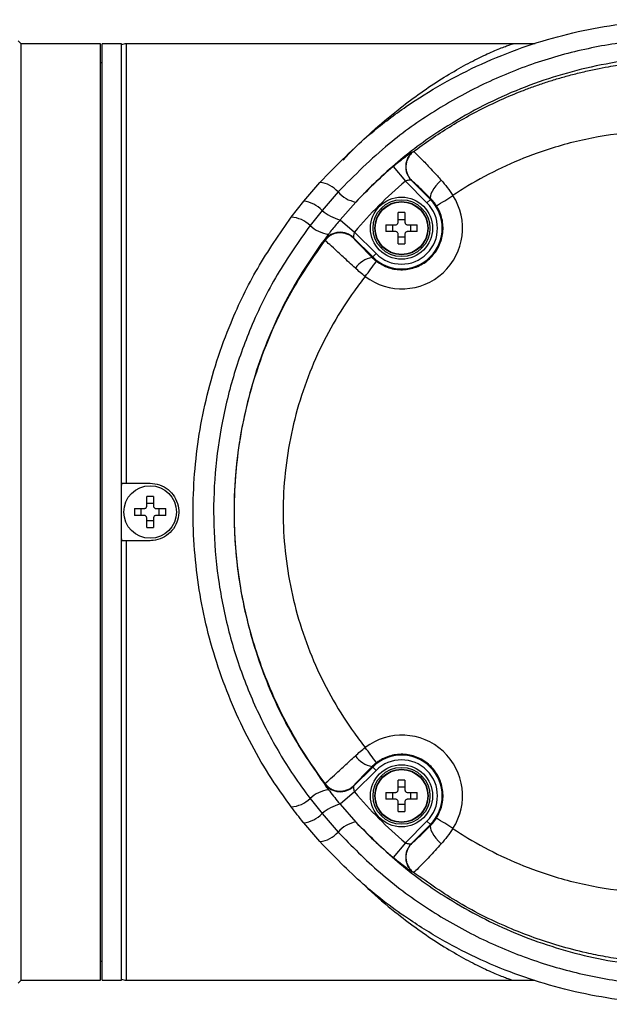
# Model space of a CAD drawing. Units: millimetres. Extents: x 17 to 382, y 64 to 287.
# Drawn here: x 174 to 176, y 109 to 112 of the extents above; entities that cross this region are included whole.
import ezdxf

# ---------------------------------------------------------------- set-up
doc = ezdxf.new("R2010")
doc.units = ezdxf.units.MM

msp = doc.modelspace()

# ---------------------------------------------------------------- linework, layer by layer
at = {"color": 7, "linetype": 'Continuous', "lineweight": 25}
for p, q in [((174.0659, 111.73467), (174.05828, 111.74229)), ((174.28239, 111.73467), (174.0659, 111.73467)), ((174.0659, 110.45663), (174.0659, 111.73467)), ((174.28239, 110.45663), (174.28239, 111.73467)), ((174.33977, 111.73467), (174.2876, 111.73467)), ((174.2876, 110.42724), (174.2876, 111.73467)), ((174.33977, 110.42724), (174.33977, 111.73467)), ((175.40973, 111.73467), (174.35281, 111.73467)), ((174.35281, 111.73467), (174.35281, 110.53488)), ((175.46874, 111.73467), (175.40915, 111.73467)), ((174.2876, 111.68251), (174.28239, 111.68251)), ((175.13604, 111.44048), (175.13673, 111.44024)), ((175.08094, 111.3993), (175.11462, 111.3595)), ((175.17345, 111.30067), (175.11462, 111.3595)), ((175.13056, 111.36199), (175.18267, 111.30989)), ((175.13124, 111.36174), (175.13056, 111.36199)), ((174.8371, 111.30488), (174.88117, 111.35629)), ((174.93071, 111.33006), (174.8874, 111.27983)), ((174.80323, 111.2615), (174.8371, 111.30488)), ((174.9791, 111.30267), (174.93627, 111.25407)), ((175.18267, 111.30989), (175.17345, 111.30067)), ((175.18267, 111.30989), (175.18407, 111.31129)), ((174.8874, 111.27983), (174.8544, 111.2386)), ((174.93627, 111.25407), (174.97577, 111.22065)), ((175.09489, 111.2482), (175.09489, 111.27384)), ((175.09489, 111.25535), (175.11315, 111.25535)), ((175.11315, 111.27384), (175.11315, 111.2482)), ((175.06142, 111.24037), (175.08707, 111.24037)), ((175.08707, 111.22211), (175.06142, 111.22211)), ((175.07991, 111.22211), (175.07991, 111.24037)), ((175.12098, 111.24037), (175.14662, 111.24037)), ((175.14662, 111.22211), (175.12098, 111.22211)), ((175.12813, 111.24037), (175.12813, 111.22211)), ((174.89526, 111.19785), (174.89478, 111.19923)), ((175.02538, 111.1526), (174.97327, 111.2047)), ((174.97327, 111.2047), (174.97377, 111.20335)), ((174.97577, 111.22065), (175.0346, 111.16182)), ((175.09489, 111.18864), (175.09489, 111.21429)), ((175.11315, 111.20713), (175.09489, 111.20713)), ((175.11315, 111.21429), (175.11315, 111.18864)), ((175.02538, 111.1526), (175.02388, 111.1511)), ((175.02388, 111.1511), (175.03536, 111.14101)), ((175.02538, 111.1526), (175.0346, 111.16182)), ((174.33977, 110.52287), (174.34103, 110.53488)), ((174.35281, 110.53488), (174.41802, 110.53488)), ((174.40889, 110.47359), (174.40889, 110.49923)), ((174.42714, 110.49923), (174.42714, 110.47359)), ((174.40889, 110.48074), (174.42714, 110.48074)), ((174.0659, 109.1786), (174.0659, 110.45663)), ((174.28239, 109.1786), (174.28239, 110.45663)), ((174.37542, 110.46576), (174.40106, 110.46576)), ((174.40106, 110.44751), (174.37542, 110.44751)), ((174.3939, 110.44751), (174.3939, 110.46576)), ((174.43497, 110.46576), (174.46061, 110.46576)), ((174.46061, 110.44751), (174.43497, 110.44751)), ((174.44213, 110.46576), (174.44213, 110.44751)), ((174.2876, 109.1786), (174.2876, 110.42724)), ((174.33977, 109.1786), (174.33977, 110.42724)), ((174.40889, 110.41403), (174.40889, 110.43968)), ((174.42714, 110.43252), (174.40889, 110.43252)), ((174.42714, 110.43968), (174.42714, 110.41403)), ((174.34103, 110.37839), (174.33977, 110.3904)), ((174.41802, 110.37839), (174.35281, 110.37839)), ((174.35281, 110.37839), (174.35281, 109.1786)), ((175.03536, 109.77226), (175.02388, 109.76217)), ((174.97327, 109.70857), (175.02538, 109.76067)), ((175.0346, 109.75145), (174.97577, 109.69262)), ((175.02538, 109.76067), (175.02388, 109.76217)), ((175.0346, 109.75145), (175.02538, 109.76067)), ((175.09489, 109.69898), (175.09489, 109.72463)), ((175.11315, 109.72463), (175.11315, 109.69898)), ((174.89478, 109.71404), (174.89526, 109.71542)), ((174.97577, 109.69262), (174.93627, 109.6592)), ((174.97377, 109.70992), (174.97327, 109.70857)), ((175.06142, 109.69115), (175.08707, 109.69115)), ((175.07991, 109.6729), (175.07991, 109.69115)), ((175.09489, 109.70614), (175.11315, 109.70614)), ((175.12098, 109.69115), (175.14662, 109.69115)), ((175.12813, 109.69115), (175.12813, 109.6729)), ((174.8544, 109.67467), (174.8874, 109.63344)), ((175.08707, 109.6729), (175.06142, 109.6729)), ((175.09489, 109.63943), (175.09489, 109.66507)), ((175.11315, 109.66507), (175.11315, 109.63943)), ((175.14662, 109.6729), (175.12098, 109.6729)), ((174.93627, 109.6592), (174.9791, 109.6106)), ((175.11315, 109.65792), (175.09489, 109.65792)), ((174.8874, 109.63344), (174.93071, 109.58321)), ((175.11462, 109.55377), (175.17345, 109.6126)), ((175.17345, 109.6126), (175.18267, 109.60338)), ((174.88117, 109.55698), (174.8371, 109.60839)), ((175.18267, 109.60338), (175.13056, 109.55128)), ((175.18267, 109.60338), (175.18407, 109.60198)), ((175.11462, 109.55377), (175.08094, 109.51397)), ((175.13056, 109.55128), (175.13124, 109.55153)), ((175.13673, 109.47302), (175.13604, 109.47279)), ((174.28239, 109.23076), (174.2876, 109.23076)), ((174.05828, 109.17098), (174.0659, 109.1786)), ((174.0659, 109.1786), (174.28239, 109.1786)), ((174.2876, 109.1786), (174.33977, 109.1786)), ((174.35281, 109.1786), (175.40973, 109.1786)), ((175.40915, 109.1786), (175.46822, 109.17859))]:
    msp.add_line(p, q, dxfattribs=at)
at = {"color": 7, "linetype": 'Continuous', "lineweight": 25, "flags": 128}
for points in [[(175.2122, 111.36251), (175.2048, 111.35491), (175.19807, 111.34703), (175.19228, 111.3392), (175.18768, 111.33174), (175.18446, 111.32495), (175.18275, 111.31913), (175.18261, 111.31451), (175.18407, 111.31129)], [(175.18407, 109.60198), (175.18261, 109.59875), (175.18275, 109.59413), (175.18446, 109.58831), (175.18768, 109.58153), (175.19228, 109.57407), (175.19807, 109.56624), (175.2048, 109.55836), (175.2122, 109.55076)]]:
    msp.add_lwpolyline(points, dxfattribs=at)
at = {"color": 7, "linetype": 'Continuous', "lineweight": 25}
for centre, radius in [((175.10402, 111.23124), 0.08477), ((175.10402, 111.23124), 0.0776), ((175.10402, 111.23124), 0.07282), ((175.10402, 111.23124), 0.07173), ((174.41802, 110.45663), 0.07173), ((175.10402, 109.68203), 0.08477), ((175.10402, 109.68203), 0.0776), ((175.10402, 109.68203), 0.07282), ((175.10402, 109.68203), 0.07173)]:
    msp.add_circle(centre, radius, dxfattribs=at)
for centre, radius, start, end in [((174.35281, 111.70859), 0.02608, 90, 120), ((175.1675, 111.39885), 0.05218, 127.0838, 224.93836), ((175.87863, 110.45663), 1.23488, 130.2383, 136.75539), ((175.87863, 110.45663), 1.18274, 130.2383, 139.7617), ((174.87267, 111.28034), 0.07642, 40.58616, 83.61452), ((174.99406, 111.38553), 0.0842, 221.20266, 259.7694), ((174.82729, 111.22214), 0.08331, 43.82555, 83.24229), ((175.10507, 111.23124), 0.16551, 232.748, 32.68975), ((175.10402, 111.23124), 0.11122, 225, 45), ((174.57921, 112.33293), 1.21128, 300.79608, 303.30769), ((174.96234, 111.36277), 0.11178, 227.8974, 256.51236), ((175.10402, 111.23124), 0.09818, 225, 45), ((174.79685, 111.17862), 0.08313, 46.18461, 85.5999), ((175.10402, 110.924), 0.34996, 88.50527, 91.49473), ((174.91738, 111.30569), 0.09201, 226.81252, 262.05039), ((175.41127, 111.23124), 0.34996, 178.50527, 181.49473), ((174.79678, 111.23124), 0.34996, 358.50527, 1.49473), ((174.93641, 111.16776), 0.05218, 45.06164, 142.9162), ((175.10402, 111.53849), 0.34996, 268.50527, 271.49473), ((175.03635, 111.08099), 0.07121, 100.09056, 144.83247), ((174.38375, 111.5875), 0.7899, 321.84477, 325.58049), ((174.41802, 110.14939), 0.34996, 88.50527, 91.49473), ((174.72526, 110.45663), 0.34996, 178.50527, 181.49473), ((174.11077, 110.45663), 0.34996, 358.50527, 1.49473), ((174.41802, 110.76388), 0.34996, 268.50527, 271.49473), ((175.10507, 109.68203), 0.16551, 327.31085, 127.25183), ((174.38375, 109.32577), 0.7899, 34.41932, 38.15506), ((175.03635, 109.83228), 0.07121, 215.16729, 259.9106), ((175.10402, 109.68203), 0.11122, 315, 135), ((175.10402, 109.68203), 0.09818, 315, 135), ((175.10402, 109.37478), 0.34996, 88.50527, 91.49473), ((174.91738, 109.60758), 0.09201, 97.94961, 133.18748), ((174.93641, 109.74551), 0.05218, 217.0838, 314.93836), ((175.87863, 110.45663), 1.18274, 220.2383, 229.7617), ((175.41127, 109.68203), 0.34996, 178.50527, 181.49473), ((174.79678, 109.68203), 0.34996, 358.50527, 1.49473), ((174.79685, 109.73465), 0.08313, 274.4001, 313.81539), ((174.96234, 109.5505), 0.11178, 103.48764, 132.1026), ((175.10402, 109.98927), 0.34996, 268.50527, 271.49473), ((174.82729, 109.69113), 0.08331, 276.75771, 316.17445), ((174.99406, 109.52774), 0.0842, 100.2306, 138.79734), ((175.87863, 110.45663), 1.23488, 223.24461, 229.7617), ((174.57921, 108.58033), 1.21129, 56.69274, 59.20432), ((174.87267, 109.63292), 0.07642, 276.38548, 319.41384), ((175.1675, 109.51442), 0.05218, 135.06164, 232.9162), ((174.35281, 109.20468), 0.02608, 240, 270)]:
    msp.add_arc(centre, radius, start, end, dxfattribs=at)
for points, knots in [([(174.88117, 111.35629), (174.92731, 111.40339), (175.00087, 111.47851), (175.1161, 111.56431), (175.21584, 111.62702), (175.3217, 111.68091), (175.43156, 111.72513), (175.54345, 111.75908), (175.65753, 111.78329), (175.77432, 111.79756), (175.89101, 111.80149), (176.00561, 111.79543), (176.11843, 111.77996), (176.23067, 111.75464), (176.37401, 111.70907), (176.51033, 111.64611), (176.63662, 111.56748), (176.75448, 111.47961), (176.86081, 111.37797), (176.95328, 111.26504), (177.03065, 111.15286), (177.10799, 111.00886), (177.15822, 110.87208), (177.19799, 110.72224), (177.21828, 110.59455), (177.22338, 110.44765), (177.218, 110.33592), (177.20333, 110.22518), (177.17937, 110.11507), (177.14589, 110.00643), (177.10291, 109.89998), (177.05098, 109.79766), (176.98997, 109.69916), (176.92009, 109.60561), (176.84186, 109.51796), (176.75661, 109.43784), (176.66421, 109.36491), (176.56498, 109.29994), (176.46043, 109.244), (176.35249, 109.19798), (176.241, 109.16139), (176.12576, 109.13454), (176.00936, 109.11806), (175.89383, 109.11188), (175.77891, 109.11543), (175.66362, 109.129), (175.54995, 109.15251), (175.43973, 109.18543), (175.33261, 109.22756), (175.22827, 109.27935), (175.11522, 109.34863), (174.99612, 109.43833), (174.91968, 109.51723), (174.88117, 109.55698)], [0, 0, 0, 0, 0.0304361, 0.0485338, 0.0666318, 0.085285, 0.1039384, 0.1219906, 0.1400429, 0.1586223, 0.1772018, 0.1948471, 0.2124923, 0.2306287, 0.2487649, 0.2828936, 0.3004339, 0.3179738, 0.351115, 0.3681481, 0.3851809, 0.4136883, 0.4427907, 0.4514526, 0.4843591, 0.5013079, 0.5182567, 0.5351742, 0.5520917, 0.5695277, 0.5869639, 0.604486, 0.6220084, 0.6400813, 0.6581547, 0.6761559, 0.6941576, 0.7127185, 0.7312797, 0.7493998, 0.7675202, 0.7861803, 0.8048406, 0.8226641, 0.8404875, 0.8588148, 0.8771421, 0.8949147, 0.9126872, 0.9309732, 0.9492589, 0.9744422, 1, 1, 1, 1]), ([(174.93071, 109.58321), (174.96806, 109.54526), (175.04276, 109.46937), (175.1683, 109.37625), (175.30028, 109.29961), (175.43722, 109.24018), (175.57959, 109.19669), (175.7258, 109.17024), (175.87388, 109.1605), (176.02283, 109.16759), (176.17073, 109.19229), (176.31572, 109.23407), (176.45489, 109.2922), (176.58617, 109.36648), (176.70812, 109.45534), (176.81841, 109.55706), (176.91535, 109.67041), (176.99838, 109.79317), (177.06645, 109.9234), (177.11849, 110.05931), (177.15497, 110.19864), (177.1792, 110.36316), (177.18033, 110.55202), (177.14828, 110.75983), (177.08281, 110.95856), (176.98712, 111.1444), (176.86227, 111.31212), (176.72809, 111.44288), (176.59553, 111.5404), (176.47222, 111.61186), (176.34068, 111.67006), (176.20204, 111.71335), (176.05799, 111.74113), (175.91057, 111.75275), (175.76149, 111.74701), (175.61265, 111.72401), (175.46691, 111.68392), (175.32627, 111.62652), (175.19283, 111.55258), (175.05713, 111.45699), (174.97582, 111.37536), (174.93071, 111.33006)], [0, 0, 0, 0, 0.0256144, 0.0512304, 0.0754141, 0.0996764, 0.1238632, 0.1480389, 0.1722895, 0.1964657, 0.2209795, 0.2455712, 0.2700826, 0.2943637, 0.3187239, 0.3430007, 0.3665629, 0.3902028, 0.4137608, 0.4364524, 0.4592181, 0.4819077, 0.5150138, 0.5481207, 0.5810037, 0.6138903, 0.6473183, 0.6807512, 0.7037659, 0.72685, 0.7498679, 0.7737377, 0.7976806, 0.8215519, 0.8460686, 0.8706629, 0.8951784, 0.9198464, 0.9445957, 0.9692598, 1, 1, 1, 1]), ([(174.94446, 111.41686), (174.95197, 111.42493), (174.97757, 111.45246), (175.02789, 111.49923), (175.08902, 111.55124), (175.15072, 111.59743), (175.20657, 111.63508), (175.2608, 111.66764), (175.31088, 111.69424), (175.35474, 111.71461), (175.38404, 111.72623), (175.39993, 111.73181), (175.40762, 111.73425), (175.40865, 111.73453), (175.40915, 111.73467)], [0, 0, 0, 0, 0.04081101, 0.13917493, 0.26656284, 0.36411679, 0.46720693, 0.5697423, 0.67031548, 0.76968706, 0.86707257, 0.91488086, 0.95906251, 1, 1, 1, 1]), ([(174.9791, 109.6106), (175.01615, 109.5735), (175.09085, 109.4987), (175.23231, 109.39653), (175.40223, 109.30636), (175.60161, 109.24076), (175.77696, 109.21442), (175.91973, 109.21151), (176.02777, 109.21871), (176.13444, 109.23523), (176.24008, 109.26105), (176.34423, 109.29649), (176.44479, 109.34101), (176.54008, 109.39371), (176.63055, 109.45443), (176.71644, 109.52385), (176.79529, 109.60016), (176.86592, 109.68168), (176.92897, 109.76825), (176.985, 109.86124), (177.04718, 109.98845), (177.09267, 110.12224), (177.12066, 110.25898), (177.13251, 110.35992), (177.13688, 110.47829), (177.12742, 110.62807), (177.08875, 110.81238), (177.0156, 111.00101), (176.91243, 111.17605), (176.78306, 111.33146), (176.62832, 111.46542), (176.45252, 111.57303), (176.29119, 111.638), (176.15584, 111.67354), (176.05102, 111.69172), (175.94502, 111.70085), (175.83755, 111.70094), (175.72945, 111.69159), (175.62214, 111.67275), (175.5174, 111.64471), (175.4149, 111.60755), (175.31482, 111.56094), (175.20589, 111.49755), (175.09067, 111.41436), (175.01648, 111.34009), (174.9791, 111.30267)], [0, 0, 0, 0, 0.02629393, 0.05301173, 0.087816, 0.12356492, 0.15955209, 0.17806588, 0.19657966, 0.21489199, 0.23320417, 0.25205626, 0.27090802, 0.2890697, 0.307231, 0.3259529, 0.3446743, 0.36228553, 0.37989634, 0.39806087, 0.41622497, 0.4500601, 0.46751508, 0.48496991, 0.50004257, 0.52577578, 0.55864324, 0.59246275, 0.62540749, 0.65925594, 0.693178, 0.72801566, 0.76320968, 0.78130288, 0.79939625, 0.81753773, 0.83567925, 0.85433682, 0.87299428, 0.89131156, 0.9096286, 0.92849411, 0.94735921, 0.97347408, 1, 1, 1, 1]), ([(175.13674, 111.44025), (175.15243, 111.45181), (175.18429, 111.47525), (175.23486, 111.50793), (175.28835, 111.5391), (175.3449, 111.56824), (175.39349, 111.59016), (175.43315, 111.60622), (175.46323, 111.61752), (175.49472, 111.6284), (175.52765, 111.63877), (175.562, 111.64853), (175.59779, 111.65756), (175.63344, 111.66542), (175.67419, 111.67315), (175.71718, 111.67976), (175.76612, 111.68534), (175.81782, 111.68921), (175.89149, 111.69139), (175.97878, 111.68798), (176.07631, 111.67613), (176.16917, 111.6577), (176.25982, 111.63228), (176.36006, 111.59565), (176.46439, 111.54654), (176.57098, 111.48221), (176.66604, 111.41121), (176.76347, 111.32312), (176.86103, 111.21281), (176.95213, 111.0771), (177.0242, 110.93119), (177.07652, 110.77768), (177.10826, 110.61864), (177.11888, 110.45623), (177.10826, 110.29496), (177.07654, 110.13572), (177.02848, 109.99439), (176.97005, 109.87154), (176.90717, 109.7673), (176.83422, 109.66949), (176.75905, 109.58715), (176.68376, 109.51778), (176.61048, 109.4597), (176.52983, 109.40535), (176.44194, 109.35587), (176.36271, 109.31957), (176.29438, 109.29349), (176.23818, 109.275), (176.17841, 109.25853), (176.12053, 109.24575), (176.06366, 109.23595), (176.00652, 109.22868), (175.94279, 109.22375), (175.86928, 109.22206), (175.79415, 109.22511), (175.72265, 109.23253), (175.66263, 109.24196), (175.60058, 109.25465), (175.53555, 109.27156), (175.46742, 109.2937), (175.3749, 109.32975), (175.2619, 109.38495), (175.17748, 109.44435), (175.13674, 109.47302)], [0, 0, 0, 0, 0.010684, 0.0216815, 0.0329927, 0.0446177, 0.0565567, 0.0622112, 0.0680843, 0.074176, 0.0804862, 0.0870152, 0.0937628, 0.1007292, 0.1070391, 0.1165104, 0.1245817, 0.1340587, 0.1449418, 0.1649971, 0.1819123, 0.1987906, 0.216879, 0.2334873, 0.257273, 0.2799883, 0.3016323, 0.3222045, 0.3518856, 0.3820731, 0.4114746, 0.4407512, 0.470617, 0.4999918, 0.5295864, 0.5588276, 0.5886298, 0.6110658, 0.6332062, 0.6551978, 0.6778075, 0.6941887, 0.7112562, 0.7290095, 0.7474482, 0.7665011, 0.7767361, 0.787547, 0.7989336, 0.8107264, 0.820049, 0.8305779, 0.8423125, 0.8550971, 0.8708936, 0.883527, 0.8945124, 0.9042054, 0.9182584, 0.931348, 0.9434744, 0.9727158, 1, 1, 1, 1]), ([(176.50286, 111.24295), (176.46636, 111.27219), (176.39331, 111.33072), (176.27189, 111.39775), (176.14503, 111.44846), (176.01418, 111.48171), (175.87924, 111.49794), (175.74235, 111.49625), (175.60594, 111.47652), (175.48357, 111.44195), (175.3765, 111.3975), (175.30063, 111.35704), (175.25782, 111.32934), (175.24436, 111.32063)], [0, 0, 0, 0, 0.1034473, 0.2071052, 0.3058488, 0.405531, 0.5053367, 0.6061737, 0.7079918, 0.8098847, 0.8870341, 0.9644911, 1, 1, 1, 1]), ([(175.08094, 111.3993), (175.08687, 111.40422), (175.09867, 111.41403), (175.11501, 111.42655), (175.12775, 111.4357), (175.1346, 111.4401), (175.13565, 111.44038), (175.13604, 111.44048)], [0, 0, 0, 0, 0.2222591, 0.4425779, 0.6607814, 0.8758103, 1, 1, 1, 1]), ([(175.13673, 111.44024), (175.1339, 111.43782), (175.12825, 111.43298), (175.12197, 111.42364), (175.11769, 111.4133), (175.11573, 111.40226), (175.11613, 111.39106), (175.11894, 111.38023), (175.12386, 111.37011), (175.12878, 111.36453), (175.13124, 111.36174)], [0, 0, 0, 0, 0.125, 0.25, 0.375, 0.5, 0.625, 0.75, 0.875, 1, 1, 1, 1]), ([(175.13679, 111.44021), (175.13679, 111.44021), (175.13764, 111.44009), (175.14332, 111.43543), (175.16277, 111.41588), (175.18734, 111.38982), (175.20524, 111.37016), (175.2122, 111.36251)], [0, 0, 0, 0, 0.0000082, 0.2751767, 0.5498897, 0.8249929, 1, 1, 1, 1]), ([(175.13056, 111.36199), (175.13038, 111.36208), (175.12985, 111.36234), (175.12753, 111.36245), (175.12377, 111.36209), (175.11927, 111.3612), (175.11615, 111.36006), (175.11462, 111.3595)], [0, 0, 0, 0, 0.1184605, 0.33198101, 0.55629096, 0.78162702, 1, 1, 1, 1]), ([(175.18407, 111.31129), (175.17909, 111.3162), (175.16631, 111.3288), (175.14909, 111.34551), (175.1351, 111.35875), (175.13256, 111.36071), (175.13128, 111.3617)], [0, 0, 0, 0, 0.1758507, 0.4513792, 0.7256216, 1, 1, 1, 1]), ([(175.2122, 111.36251), (175.22343, 111.34904), (175.23465, 111.33557), (175.24437, 111.32062), (175.24437, 111.32062)], [0, 0, 0, 0, 0.9999707, 1, 1, 1, 1]), ([(175.19937, 111.29245), (175.19618, 111.29699), (175.19133, 111.30391), (175.18593, 111.3094), (175.18407, 111.31129)], [0, 0, 0, 0, 0.6554854, 1, 1, 1, 1]), ([(175.03536, 111.14101), (175.04627, 111.13429), (175.06808, 111.12086), (175.10693, 111.11588), (175.14488, 111.12319), (175.17838, 111.14289), (175.20343, 111.17249), (175.21728, 111.20876), (175.21828, 111.24745), (175.20949, 111.27563), (175.20116, 111.28947), (175.19937, 111.29245)], [0, 0, 0, 0, 0.1208915, 0.2417893, 0.3627212, 0.4836515, 0.6045448, 0.7253822, 0.8461691, 0.9669333, 1, 1, 1, 1]), ([(174.80323, 109.65177), (174.78749, 109.67362), (174.73034, 109.75299), (174.6656, 109.8721), (174.61147, 110.00645), (174.56839, 110.14552), (174.54228, 110.28995), (174.53402, 110.43627), (174.53784, 110.58289), (174.55967, 110.72852), (174.59881, 110.8696), (174.64375, 110.99092), (174.70832, 111.12476), (174.77142, 111.21568), (174.80323, 111.2615)], [0, 0, 0, 0, 0.0471729, 0.1713298, 0.2351809, 0.2990311, 0.4239312, 0.4882554, 0.5525795, 0.6776516, 0.7420579, 0.806465, 0.9024612, 1, 1, 1, 1]), ([(174.93627, 111.25407), (174.92896, 111.24521), (174.91763, 111.23148), (174.90805, 111.21899), (174.90465, 111.21456)], [0, 0, 0, 0, 0.6450458, 1, 1, 1, 1]), ([(174.8544, 111.2386), (174.82347, 111.19462), (174.76162, 111.10665), (174.69301, 110.96678), (174.64258, 110.82636), (174.60949, 110.68742), (174.5916, 110.54559), (174.58989, 110.4026), (174.60371, 110.26039), (174.6328, 110.12103), (174.67711, 109.98642), (174.73545, 109.85817), (174.79606, 109.75448), (174.83897, 109.69578), (174.8544, 109.67467)], [0, 0, 0, 0, 0.0966952, 0.1933842, 0.2779584, 0.362805, 0.4473722, 0.5318471, 0.6166013, 0.7010792, 0.7849215, 0.8690313, 0.9528845, 1, 1, 1, 1]), ([(175.08707, 111.24037), (175.08794, 111.24046), (175.08969, 111.24063), (175.09203, 111.24197), (175.0938, 111.24394), (175.09475, 111.24614), (175.09485, 111.2476), (175.09489, 111.2482)], [0, 0, 0, 0, 0.2139726, 0.4279909, 0.6409962, 0.8535648, 1, 1, 1, 1]), ([(175.09489, 111.21429), (175.09481, 111.21516), (175.09464, 111.21691), (175.0933, 111.21925), (175.09133, 111.22102), (175.08913, 111.22197), (175.08767, 111.22207), (175.08707, 111.22211)], [0, 0, 0, 0, 0.2139726, 0.4279909, 0.6409962, 0.8535648, 1, 1, 1, 1]), ([(175.11315, 111.2482), (175.11324, 111.24732), (175.11341, 111.24557), (175.11475, 111.24323), (175.11671, 111.24146), (175.11892, 111.24051), (175.12038, 111.24041), (175.12098, 111.24037)], [0, 0, 0, 0, 0.2139726, 0.4279909, 0.6409962, 0.8535648, 1, 1, 1, 1]), ([(175.12098, 111.22211), (175.1201, 111.22203), (175.11835, 111.22186), (175.11601, 111.22052), (175.11424, 111.21855), (175.11329, 111.21635), (175.11319, 111.21489), (175.11315, 111.21429)], [0, 0, 0, 0, 0.2139726, 0.4279909, 0.6409962, 0.8535648, 1, 1, 1, 1]), ([(174.90465, 111.21456), (174.90303, 111.21244), (174.88024, 111.18266), (174.83892, 111.12301), (174.78587, 111.03099), (174.74037, 110.93342), (174.69231, 110.80151), (174.66126, 110.66496), (174.6476, 110.52742), (174.64559, 110.39071), (174.6639, 110.22098), (174.71713, 110.03078), (174.79652, 109.85299), (174.86832, 109.75054), (174.90465, 109.69871)], [0, 0, 0, 0, 0.0049556, 0.0697303, 0.1345035, 0.2013097, 0.2681147, 0.3926954, 0.4569414, 0.5211872, 0.6429358, 0.7682122, 0.8827135, 1, 1, 1, 1]), ([(174.89525, 109.71543), (174.87449, 109.74454), (174.83358, 109.80194), (174.78259, 109.89301), (174.73074, 110.00513), (174.68533, 110.14048), (174.65457, 110.29867), (174.64538, 110.44348), (174.65159, 110.57442), (174.66865, 110.69274), (174.69771, 110.81124), (174.74238, 110.93661), (174.80538, 111.06846), (174.86486, 111.15409), (174.89525, 111.19784)], [0, 0, 0, 0, 0.0674849, 0.1330484, 0.1966936, 0.3005171, 0.4016109, 0.4999894, 0.5735386, 0.648616, 0.7252277, 0.8033797, 0.8995311, 1, 1, 1, 1]), ([(174.89478, 111.19923), (174.89514, 111.20013), (174.89586, 111.20193), (174.9008, 111.20921), (174.90419, 111.21393), (174.90465, 111.21456)], [0, 0, 0, 0, 0.4615851, 0.9275268, 1, 1, 1, 1]), ([(174.97814, 111.122), (174.96663, 111.13258), (174.94362, 111.15372), (174.91651, 111.17862), (174.8998, 111.19389), (174.89569, 111.19752), (174.89529, 111.19779), (174.89529, 111.19779)], [0, 0, 0, 0, 0.2596502, 0.5192066, 0.7787884, 0.9999917, 1, 1, 1, 1]), ([(174.97577, 111.22065), (174.97541, 111.21973), (174.97446, 111.21725), (174.97346, 111.2132), (174.97289, 111.20913), (174.97283, 111.20592), (174.97313, 111.2051), (174.97327, 111.2047)], [0, 0, 0, 0, 0.1314937, 0.3558783, 0.5806319, 0.7963253, 1, 1, 1, 1]), ([(174.97381, 111.20331), (174.97448, 111.20242), (174.97594, 111.20049), (174.98633, 111.18944), (175.0027, 111.17253), (175.01682, 111.15824), (175.02388, 111.1511)], [0, 0, 0, 0, 0.2208664, 0.4804363, 0.7402179, 1, 1, 1, 1]), ([(175.00489, 111.0995), (175.00489, 111.0995), (174.99561, 111.10665), (174.98688, 111.11433), (174.97814, 111.122)], [0, 0, 0, 0, 0.0000445, 1, 1, 1, 1]), ([(175.00488, 111.0995), (174.99501, 111.08661), (174.96338, 111.04534), (174.91618, 110.97132), (174.86771, 110.8756), (174.82943, 110.77516), (174.8017, 110.67092), (174.78473, 110.56434), (174.77907, 110.45664), (174.78473, 110.34894), (174.80169, 110.24236), (174.82943, 110.13811), (174.8677, 110.03768), (174.91618, 109.94196), (174.96338, 109.86794), (174.99501, 109.82666), (175.00489, 109.81377)], [0, 0, 0, 0, 0.0351381, 0.1124897, 0.1895208, 0.2669216, 0.3445943, 0.4224962, 0.5000001, 0.5774936, 0.655406, 0.7330682, 0.8104793, 0.8875, 0.964862, 1, 1, 1, 1]), ([(174.34103, 110.53488), (174.34258, 110.53488), (174.34582, 110.53488), (174.34989, 110.53488), (174.35226, 110.53488), (174.35281, 110.53488)], [0, 0, 0, 0, 0.4170452, 0.8655978, 1, 1, 1, 1]), ([(174.41802, 110.53488), (174.4268, 110.53402), (174.44438, 110.53229), (174.46779, 110.51883), (174.4856, 110.499), (174.4958, 110.4742), (174.49723, 110.44748), (174.48975, 110.42181), (174.4742, 110.40004), (174.45233, 110.38469), (174.43236, 110.37886), (174.42081, 110.37848), (174.41802, 110.37839)], [0, 0, 0, 0, 0.1072351, 0.2144652, 0.3218218, 0.429261, 0.5365631, 0.6437226, 0.7509559, 0.8583645, 0.9657769, 1, 1, 1, 1]), ([(174.40106, 110.46576), (174.40194, 110.46585), (174.40369, 110.46602), (174.40603, 110.46736), (174.40779, 110.46933), (174.40875, 110.47153), (174.40885, 110.47299), (174.40889, 110.47359)], [0, 0, 0, 0, 0.21397259, 0.42799091, 0.64099623, 0.85356479, 1, 1, 1, 1]), ([(174.42714, 110.47359), (174.42723, 110.47271), (174.4274, 110.47096), (174.42874, 110.46862), (174.43071, 110.46686), (174.43291, 110.4659), (174.43437, 110.4658), (174.43497, 110.46576)], [0, 0, 0, 0, 0.2139726, 0.4279909, 0.6409962, 0.8535648, 1, 1, 1, 1]), ([(174.40889, 110.43968), (174.4088, 110.44056), (174.40863, 110.44231), (174.40729, 110.44465), (174.40532, 110.44641), (174.40312, 110.44737), (174.40166, 110.44746), (174.40106, 110.44751)], [0, 0, 0, 0, 0.2139726, 0.4279909, 0.6409962, 0.8535648, 1, 1, 1, 1]), ([(174.43497, 110.44751), (174.43409, 110.44742), (174.43234, 110.44725), (174.43, 110.44591), (174.42824, 110.44394), (174.42728, 110.44174), (174.42718, 110.44028), (174.42714, 110.43968)], [0, 0, 0, 0, 0.2139726, 0.4279909, 0.6409962, 0.8535648, 1, 1, 1, 1]), ([(174.35281, 110.37839), (174.35226, 110.37839), (174.3488, 110.37839), (174.34473, 110.37839), (174.34157, 110.37839), (174.34103, 110.37839)], [0, 0, 0, 0, 0.13466376, 0.85246385, 1, 1, 1, 1]), ([(174.97814, 109.79127), (174.98688, 109.79894), (174.99561, 109.80662), (175.00489, 109.81377), (175.00489, 109.81377)], [0, 0, 0, 0, 0.9999555, 1, 1, 1, 1]), ([(174.89529, 109.71548), (174.89529, 109.71548), (174.89576, 109.7158), (174.90073, 109.72022), (174.91954, 109.73743), (174.94638, 109.76209), (174.96798, 109.78194), (174.97814, 109.79127)], [0, 0, 0, 0, 0.0000083, 0.2568944, 0.5133166, 0.7712193, 1, 1, 1, 1]), ([(175.19937, 109.62082), (175.20519, 109.63222), (175.21684, 109.65502), (175.21872, 109.69412), (175.20844, 109.73135), (175.18619, 109.76316), (175.15473, 109.78579), (175.11749, 109.79676), (175.07882, 109.79472), (175.05138, 109.78372), (175.03821, 109.7743), (175.03536, 109.77226)], [0, 0, 0, 0, 0.1207969, 0.2415884, 0.3623534, 0.483129, 0.603948, 0.7248238, 0.8457453, 0.966681, 1, 1, 1, 1]), ([(175.02388, 109.76217), (175.01764, 109.75587), (175.00439, 109.74246), (174.98817, 109.72575), (174.97644, 109.71336), (174.97469, 109.71109), (174.97381, 109.70996)], [0, 0, 0, 0, 0.2288828, 0.4870184, 0.7434753, 1, 1, 1, 1]), ([(174.90465, 109.69871), (174.90309, 109.7009), (174.89871, 109.70705), (174.89518, 109.71259), (174.89489, 109.71365), (174.89478, 109.71404)], [0, 0, 0, 0, 0.26022145, 0.72916323, 1, 1, 1, 1]), ([(174.90465, 109.69871), (174.9136, 109.68726), (174.92367, 109.67438), (174.93501, 109.66071), (174.93627, 109.6592)], [0, 0, 0, 0, 0.8891514, 1, 1, 1, 1]), ([(174.97327, 109.70857), (174.97318, 109.70838), (174.97292, 109.70785), (174.97282, 109.70554), (174.97317, 109.70177), (174.97406, 109.69727), (174.9752, 109.69415), (174.97577, 109.69262)], [0, 0, 0, 0, 0.1184605, 0.331981, 0.556291, 0.781627, 1, 1, 1, 1]), ([(175.08707, 109.69115), (175.08794, 109.69124), (175.08969, 109.69141), (175.09203, 109.69275), (175.0938, 109.69472), (175.09475, 109.69692), (175.09485, 109.69838), (175.09489, 109.69898)], [0, 0, 0, 0, 0.2139726, 0.4279909, 0.6409962, 0.8535648, 1, 1, 1, 1]), ([(175.11315, 109.69898), (175.11324, 109.6981), (175.11341, 109.69635), (175.11475, 109.69401), (175.11671, 109.69225), (175.11892, 109.69129), (175.12038, 109.6912), (175.12098, 109.69115)], [0, 0, 0, 0, 0.2139726, 0.4279909, 0.6409962, 0.8535648, 1, 1, 1, 1]), ([(175.09489, 109.66507), (175.09481, 109.66595), (175.09464, 109.6677), (175.0933, 109.67004), (175.09133, 109.6718), (175.08913, 109.67276), (175.08767, 109.67286), (175.08707, 109.6729)], [0, 0, 0, 0, 0.2139726, 0.4279909, 0.6409962, 0.8535648, 1, 1, 1, 1]), ([(175.12098, 109.6729), (175.1201, 109.67281), (175.11835, 109.67264), (175.11601, 109.6713), (175.11424, 109.66933), (175.11329, 109.66713), (175.11319, 109.66567), (175.11315, 109.66507)], [0, 0, 0, 0, 0.21397259, 0.42799091, 0.64099623, 0.85356479, 1, 1, 1, 1]), ([(175.24436, 109.59264), (175.25782, 109.58393), (175.30062, 109.55623), (175.3765, 109.51577), (175.48356, 109.47132), (175.60593, 109.43676), (175.74234, 109.41702), (175.87923, 109.41533), (176.01417, 109.43156), (176.14502, 109.4648), (176.27188, 109.51552), (176.3933, 109.58254), (176.46636, 109.64108), (176.50286, 109.67032)], [0, 0, 0, 0, 0.035509, 0.1129556, 0.1901153, 0.291999, 0.3938171, 0.4946632, 0.5944599, 0.6941422, 0.7928946, 0.8965493, 1, 1, 1, 1]), ([(174.8371, 109.60839), (174.83676, 109.60881), (174.82516, 109.62305), (174.81403, 109.63762), (174.80323, 109.65177)], [0, 0, 0, 0, 0.0290238, 1, 1, 1, 1]), ([(175.18407, 109.60198), (175.18763, 109.60573), (175.19306, 109.61143), (175.19775, 109.61842), (175.19937, 109.62082)], [0, 0, 0, 0, 0.65618762, 1, 1, 1, 1]), ([(175.13128, 109.55157), (175.13128, 109.55157), (175.13155, 109.55167), (175.13354, 109.55321), (175.14261, 109.56156), (175.16035, 109.57863), (175.17616, 109.5942), (175.18407, 109.60198)], [0, 0, 0, 0, 0.00010174, 0.15857065, 0.43653938, 0.71834666, 1, 1, 1, 1]), ([(175.24437, 109.59265), (175.24437, 109.59265), (175.23465, 109.5777), (175.22343, 109.56423), (175.2122, 109.55076)], [0, 0, 0, 0, 0.0000293, 1, 1, 1, 1]), ([(175.11462, 109.55377), (175.11553, 109.55342), (175.11801, 109.55247), (175.12206, 109.55146), (175.12613, 109.5509), (175.12934, 109.55083), (175.13016, 109.55113), (175.13056, 109.55128)], [0, 0, 0, 0, 0.1314937, 0.3558783, 0.5806319, 0.7963253, 1, 1, 1, 1]), ([(175.13124, 109.55153), (175.12878, 109.54874), (175.12386, 109.54316), (175.11894, 109.53304), (175.11613, 109.52221), (175.11573, 109.51101), (175.11769, 109.49997), (175.12197, 109.48963), (175.12825, 109.48029), (175.1339, 109.47545), (175.13673, 109.47302)], [0, 0, 0, 0, 0.125, 0.25, 0.375, 0.5, 0.625, 0.75, 0.875, 1, 1, 1, 1]), ([(175.2122, 109.55076), (175.20112, 109.53863), (175.17891, 109.51432), (175.15363, 109.48801), (175.14042, 109.47531), (175.13728, 109.47313), (175.13679, 109.47306), (175.13679, 109.47306)], [0, 0, 0, 0, 0.2805196, 0.5623017, 0.840998, 0.9999918, 1, 1, 1, 1]), ([(175.13604, 109.47279), (175.13514, 109.47315), (175.13333, 109.47387), (175.12315, 109.48079), (175.10893, 109.49129), (175.09399, 109.50305), (175.08452, 109.51097), (175.08094, 109.51397)], [0, 0, 0, 0, 0.2113631, 0.4247211, 0.6426714, 0.8648279, 1, 1, 1, 1]), ([(175.00235, 109.43886), (175.00903, 109.43243), (175.03961, 109.40302), (175.08906, 109.36229), (175.15071, 109.31577), (175.20657, 109.2782), (175.26079, 109.24563), (175.31088, 109.21903), (175.35474, 109.19866), (175.38404, 109.18704), (175.39993, 109.18145), (175.40762, 109.17902), (175.40865, 109.17873), (175.40915, 109.1786)], [0, 0, 0, 0, 0.0397765, 0.1818737, 0.2906921, 0.4056859, 0.5200609, 0.6322472, 0.7430931, 0.8517236, 0.9050523, 0.9543355, 1, 1, 1, 1])]:
    msp.add_open_spline(points, degree=3, knots=knots, dxfattribs=at)
for points in [[(174.97377, 111.20335), (174.97098, 111.20581), (174.9654, 111.21074), (174.95528, 111.21566), (174.94445, 111.21846), (174.93324, 111.21886), (174.9222, 111.2169), (174.91186, 111.21261), (174.90252, 111.20633), (174.89768, 111.20068), (174.89526, 111.19785)], [(174.89526, 109.71542), (174.89768, 109.71259), (174.90252, 109.70694), (174.91186, 109.70065), (174.9222, 109.69637), (174.93324, 109.6944), (174.94445, 109.69481), (174.95528, 109.69761), (174.9654, 109.70253), (174.97098, 109.70745), (174.97377, 109.70992)]]:
    msp.add_open_spline(points, degree=3, dxfattribs=at)

doc.saveas('drawing.dxf')
